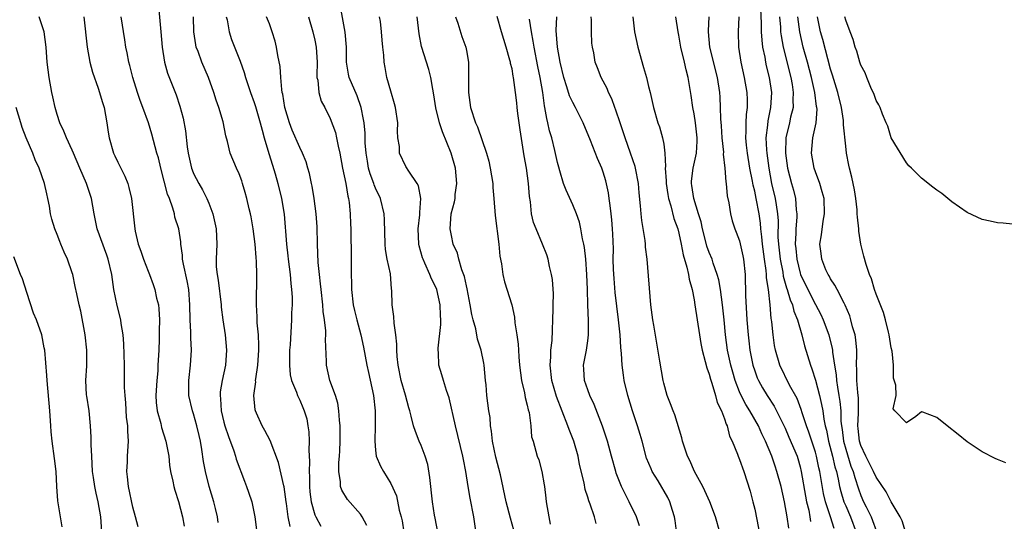
# Model space of a CAD drawing. Units: inches. Extents: x 2613000 to 2616000, y 1512000 to 1515000.
# Drawn here: x 2615472 to 2615602, y 1512712 to 1512779 of the extents above; entities that cross this region are included whole.
import ezdxf

# ---------------------------------------------------------------- set-up
doc = ezdxf.new("R2010")
doc.units = ezdxf.units.IN
doc.header["$MEASUREMENT"] = 0
doc.layers.add('LD26131512_2ft', color=102, linetype='Continuous')

msp = doc.modelspace()

# ---------------------------------------------------------------- linework, layer by layer
at = {"layer": 'LD26131512_2ft'}
for points, elevation in [([(2615569.73, 1512781), (2615569.85, 1512778.15), (2615569.86, 1512777), (2615569.92, 1512775.92), (2615570.04, 1512775), (2615570.32, 1512773.68), (2615570.42, 1512773), (2615570.52, 1512772.52), (2615570.91, 1512771), (2615571.2, 1512769), (2615571.09, 1512767), (2615570.73, 1512765.27), (2615570.69, 1512764.69), (2615570.49, 1512763), (2615570.56, 1512761.44), (2615570.59, 1512761), (2615570.85, 1512759), (2615571.22, 1512757), (2615571.7, 1512755), (2615571.81, 1512754.19), (2615572.02, 1512753), (2615572.08, 1512752.08), (2615572.07, 1512749.93), (2615572.13, 1512749), (2615572.36, 1512747), (2615572.7, 1512745.3), (2615572.77, 1512744.77), (2615573.21, 1512743.21), (2615573.29, 1512743), (2615573.66, 1512741.66), (2615573.97, 1512741), (2615574.16, 1512740.16), (2615574.65, 1512739), (2615575.23, 1512737), (2615575.58, 1512735.58), (2615576.37, 1512733), (2615576.55, 1512732.55), (2615577.03, 1512731.03), (2615577.55, 1512729), (2615577.83, 1512727.83), (2615577.97, 1512727), (2615578.12, 1512725.88), (2615578.31, 1512725), (2615578.46, 1512724.46), (2615578.73, 1512723), (2615579.27, 1512721), (2615579.59, 1512719.59), (2615579.77, 1512719), (2615580.01, 1512717.99), (2615580.19, 1512717), (2615580.34, 1512716.34), (2615580.77, 1512715), (2615581, 1512714.45), (2615581.64, 1512713), (2615582.37, 1512711)], 8098), ([(2615490.38, 1512780.38), (2615490.7, 1512777), (2615490.86, 1512775), (2615491.16, 1512773), (2615491.56, 1512771.56), (2615492.71, 1512768.71), (2615493.21, 1512767.21), (2615493.63, 1512765.63), (2615493.95, 1512763.95), (2615494.16, 1512761.84), (2615494.29, 1512761), (2615494.74, 1512759), (2615494.8, 1512758.8), (2615495, 1512758.33), (2615495.69, 1512757), (2615496.16, 1512756.16), (2615496.76, 1512755), (2615497, 1512754.4), (2615497.54, 1512753), (2615498, 1512751), (2615498.05, 1512749), (2615497.96, 1512747), (2615497.99, 1512746.01), (2615498.1, 1512745), (2615498.25, 1512744.25), (2615498.64, 1512741), (2615498.66, 1512740.66), (2615498.87, 1512739), (2615499.15, 1512737), (2615499.35, 1512735), (2615499.22, 1512733), (2615498.79, 1512731), (2615498.52, 1512729.48), (2615498.5, 1512729), (2615498.56, 1512728.56), (2615498.64, 1512727), (2615499, 1512725.51), (2615499.14, 1512725), (2615499.6, 1512723.6), (2615500.3, 1512721.7), (2615500.53, 1512721), (2615500.63, 1512720.63), (2615501.7, 1512717.7), (2615501.99, 1512717), (2615502.24, 1512716.24), (2615502.68, 1512715), (2615503.1, 1512713), (2615503.28, 1512711.28)], 8064), ([(2615527.24, 1512710.76), (2615526.84, 1512712.84), (2615526.79, 1512713.21), (2615526.51, 1512715), (2615526.18, 1512718.18), (2615525.89, 1512719.89), (2615525.55, 1512721), (2615525, 1512722.4), (2615524.74, 1512723), (2615524.26, 1512724.26), (2615524.01, 1512725), (2615523.7, 1512726.3), (2615523.51, 1512727), (2615523.38, 1512727.38), (2615522.94, 1512729.06), (2615522.4, 1512731), (2615521.99, 1512733), (2615521.85, 1512734.15), (2615521.8, 1512735), (2615521.81, 1512735.81), (2615521.68, 1512737), (2615521.45, 1512738.55), (2615521.43, 1512739.43), (2615521.2, 1512741), (2615521.13, 1512742.87), (2615521.1, 1512743.1), (2615520.95, 1512745.05), (2615520.54, 1512747), (2615520.3, 1512748.3), (2615520.25, 1512749), (2615520.18, 1512752.18), (2615520.13, 1512753), (2615519.64, 1512755), (2615519, 1512756.38), (2615518.82, 1512756.82), (2615518.77, 1512757), (2615518.28, 1512758.28), (2615518.09, 1512759), (2615517.92, 1512759.92), (2615517.75, 1512761), (2615517.65, 1512762.35), (2615517.63, 1512763.63), (2615517.48, 1512765), (2615517.43, 1512765.43), (2615517.1, 1512767), (2615516.56, 1512768.56), (2615515.53, 1512771), (2615515.44, 1512771.44), (2615515.17, 1512773), (2615515.15, 1512775), (2615514.98, 1512776.98), (2615514.37, 1512780.37)], 8074), ([(2615487.68, 1512711.68), (2615487.36, 1512713), (2615487, 1512714.28), (2615486.42, 1512717), (2615486.3, 1512718.3), (2615486.2, 1512719), (2615486.27, 1512720.27), (2615486.27, 1512721), (2615486.4, 1512723), (2615486.32, 1512724.32), (2615486.32, 1512725), (2615486.17, 1512726.17), (2615486.05, 1512728.04), (2615485.96, 1512729), (2615485.91, 1512730.09), (2615485.89, 1512733), (2615485.82, 1512735.82), (2615485.72, 1512737), (2615485.47, 1512738.53), (2615485.41, 1512739), (2615484.91, 1512740.91), (2615484.5, 1512743), (2615484.21, 1512745), (2615483.74, 1512747), (2615483.55, 1512747.55), (2615482.29, 1512751), (2615481.87, 1512753), (2615481.54, 1512755), (2615480.9, 1512757), (2615480, 1512759), (2615479.15, 1512761), (2615479, 1512761.39), (2615478.26, 1512763), (2615477.91, 1512763.91), (2615477.37, 1512765), (2615477, 1512766.11), (2615476.73, 1512767), (2615476.43, 1512768.43), (2615476.3, 1512769), (2615475.95, 1512771), (2615475.71, 1512773), (2615475.57, 1512775), (2615475.3, 1512777), (2615475, 1512777.92), (2615474.62, 1512779)], 8058), ([(2615480.55, 1512779), (2615480.95, 1512775), (2615481.32, 1512773), (2615481.67, 1512771.67), (2615482.43, 1512769.57), (2615483, 1512767.7), (2615483.19, 1512767), (2615483.56, 1512765), (2615483.75, 1512763.75), (2615483.88, 1512763), (2615484.44, 1512761), (2615484.63, 1512760.63), (2615485, 1512759.8), (2615485.28, 1512759.27), (2615485.4, 1512759), (2615485.95, 1512757.95), (2615486.33, 1512757), (2615486.48, 1512756.48), (2615486.83, 1512755), (2615487.27, 1512751), (2615487.32, 1512750.68), (2615487.71, 1512749), (2615488.05, 1512748.05), (2615488.38, 1512747), (2615489, 1512745.41), (2615489.18, 1512745), (2615489.67, 1512743.67), (2615489.9, 1512743), (2615490.13, 1512741.87), (2615490.36, 1512741), (2615490.43, 1512740.43), (2615490.5, 1512739), (2615490.46, 1512737.54), (2615490.46, 1512736.46), (2615490.4, 1512735), (2615490.32, 1512733.68), (2615490.31, 1512733), (2615490.27, 1512732.27), (2615490.14, 1512731), (2615490.02, 1512729), (2615490.08, 1512728.08), (2615490.21, 1512727), (2615490.68, 1512725.32), (2615490.78, 1512724.78), (2615491.36, 1512723), (2615491.72, 1512721), (2615491.83, 1512719.83), (2615491.98, 1512719), (2615492.27, 1512717.73), (2615492.39, 1512717), (2615492.52, 1512716.52), (2615493, 1512715.04), (2615493.52, 1512713), (2615493.77, 1512711.77)], 8060), ([(2615498.24, 1512712.24), (2615498.15, 1512713), (2615497.88, 1512714.12), (2615497.69, 1512715), (2615497.06, 1512717), (2615496.56, 1512719), (2615496.32, 1512720.32), (2615496.1, 1512721.9), (2615495.9, 1512723), (2615495.72, 1512723.72), (2615495.44, 1512725), (2615495, 1512726.59), (2615494.86, 1512727), (2615494.37, 1512729), (2615494.38, 1512729.62), (2615494.36, 1512731), (2615494.6, 1512733), (2615494.72, 1512735), (2615494.64, 1512736.64), (2615494.65, 1512737.35), (2615494.57, 1512739), (2615494.53, 1512741), (2615494.36, 1512743), (2615494.14, 1512744.14), (2615493.67, 1512746.33), (2615493.56, 1512747), (2615493.55, 1512747.55), (2615493.33, 1512749), (2615493.3, 1512749.3), (2615493.05, 1512751), (2615492.55, 1512752.55), (2615492.48, 1512753), (2615492.27, 1512753.73), (2615491.81, 1512755), (2615491.58, 1512755.58), (2615490.69, 1512759), (2615490.36, 1512760.36), (2615490.17, 1512761), (2615489.51, 1512763.51), (2615489.06, 1512765), (2615488.32, 1512767), (2615487.95, 1512767.95), (2615487.59, 1512769), (2615486.97, 1512771), (2615486.58, 1512772.58), (2615486.46, 1512773), (2615486.24, 1512774.24), (2615486.07, 1512775), (2615485.95, 1512775.95), (2615485.44, 1512779)], 8062), ([(2615507.72, 1512711.72), (2615507.49, 1512713), (2615507.24, 1512714.76), (2615507.2, 1512715), (2615506.95, 1512716.95), (2615506.9, 1512717.1), (2615506.19, 1512720.19), (2615505.09, 1512723.09), (2615504.39, 1512724.39), (2615504.04, 1512725), (2615503.32, 1512726.68), (2615503.16, 1512727), (2615503.12, 1512727.12), (2615502.97, 1512729), (2615503.2, 1512730.8), (2615503.19, 1512731), (2615503.21, 1512731.21), (2615503.46, 1512733), (2615503.61, 1512735), (2615503.61, 1512735.61), (2615503.55, 1512737), (2615503.4, 1512738.6), (2615503.39, 1512739.39), (2615503.3, 1512741), (2615503.35, 1512745), (2615503.3, 1512746.7), (2615503.24, 1512747.24), (2615503.12, 1512749), (2615502.88, 1512751), (2615502.6, 1512752.6), (2615502.52, 1512753), (2615502.35, 1512753.65), (2615502.04, 1512755), (2615501.82, 1512755.82), (2615501.46, 1512757), (2615501.35, 1512757.35), (2615501, 1512758.28), (2615500.68, 1512759), (2615499.84, 1512761), (2615499.48, 1512762.52), (2615499.26, 1512763.26), (2615498.89, 1512765.11), (2615498.33, 1512767), (2615497.98, 1512767.98), (2615497.69, 1512769), (2615496.97, 1512771), (2615496.08, 1512773), (2615495.59, 1512774.41), (2615495.36, 1512775), (2615495.29, 1512775.29), (2615495.04, 1512777), (2615494.99, 1512779)], 8066), ([(2615499.3, 1512779), (2615499.41, 1512778.59), (2615499.68, 1512777), (2615500, 1512776), (2615501.15, 1512773.15), (2615501.66, 1512771.66), (2615501.84, 1512771), (2615502.51, 1512769), (2615503, 1512767.69), (2615503.17, 1512767.17), (2615503.8, 1512765), (2615504.03, 1512764.03), (2615504.32, 1512763), (2615504.93, 1512760.93), (2615505.39, 1512759.39), (2615505.75, 1512758.25), (2615506.11, 1512757), (2615506.61, 1512755), (2615506.94, 1512752.94), (2615507.26, 1512749), (2615507.45, 1512747.45), (2615507.49, 1512747), (2615507.73, 1512745), (2615507.81, 1512743.81), (2615507.93, 1512743), (2615508, 1512742), (2615507.99, 1512741), (2615507.93, 1512739.93), (2615507.92, 1512739), (2615507.72, 1512735.72), (2615507.67, 1512735), (2615507.66, 1512733), (2615507.76, 1512731.76), (2615507.93, 1512731), (2615508.56, 1512729.44), (2615508.7, 1512729), (2615509, 1512728.42), (2615509.43, 1512727.43), (2615509.59, 1512727), (2615509.93, 1512725.93), (2615510.09, 1512725), (2615510.21, 1512724.21), (2615510.25, 1512723), (2615510.21, 1512721.79), (2615510.31, 1512720.31), (2615510.24, 1512719), (2615510.28, 1512718.28), (2615510.27, 1512717), (2615510.32, 1512716.32), (2615510.49, 1512715), (2615511, 1512713.27), (2615511.12, 1512713), (2615511.77, 1512711.77)], 8068), ([(2615517.85, 1512711.85), (2615517.24, 1512713), (2615517, 1512713.36), (2615515.31, 1512715.31), (2615514.54, 1512716.54), (2615514.37, 1512717), (2615514.37, 1512717.63), (2615514.14, 1512719), (2615514.16, 1512720.16), (2615514.26, 1512721), (2615514.31, 1512721.69), (2615514.35, 1512723), (2615514.33, 1512725), (2615514.24, 1512725.76), (2615514.17, 1512727), (2615514.02, 1512728.02), (2615513.73, 1512729), (2615512.97, 1512731), (2615512.51, 1512733), (2615512.51, 1512733.49), (2615512.42, 1512736.42), (2615512.45, 1512737), (2615512.44, 1512737.56), (2615512.27, 1512739), (2615512.1, 1512740.1), (2615512.03, 1512741), (2615511.82, 1512743), (2615511.76, 1512743.76), (2615511.59, 1512745), (2615511.43, 1512746.57), (2615511.33, 1512749), (2615511.29, 1512751.29), (2615511.18, 1512753), (2615510.92, 1512755), (2615510.64, 1512756.64), (2615510.56, 1512757), (2615510.3, 1512758.3), (2615510.08, 1512759), (2615509.84, 1512759.84), (2615509.36, 1512761), (2615509, 1512761.72), (2615508.02, 1512764.02), (2615507.66, 1512765), (2615507.05, 1512767), (2615506.76, 1512768.76), (2615506.7, 1512769), (2615506.62, 1512769.38), (2615506.49, 1512771), (2615506.41, 1512772.41), (2615506.1, 1512773.9), (2615505.95, 1512775), (2615505.76, 1512775.76), (2615505.37, 1512777), (2615505, 1512778.05), (2615504.64, 1512779)], 8070), ([(2615510.14, 1512779), (2615510.75, 1512777), (2615511, 1512775.91), (2615511.18, 1512775), (2615511.28, 1512773), (2615511.26, 1512771.26), (2615511.27, 1512771), (2615511.38, 1512770.62), (2615511.53, 1512769), (2615511.84, 1512767.84), (2615512.29, 1512767), (2615513, 1512765.58), (2615513.7, 1512763.7), (2615513.86, 1512763), (2615514.07, 1512761.93), (2615514.31, 1512761), (2615514.66, 1512759), (2615515.06, 1512757), (2615515.33, 1512755.33), (2615515.43, 1512755), (2615515.51, 1512754.49), (2615515.65, 1512753), (2615515.69, 1512751.69), (2615515.73, 1512751), (2615515.77, 1512747), (2615515.78, 1512745), (2615515.82, 1512743.82), (2615515.82, 1512743), (2615516.05, 1512741), (2615516.22, 1512740.22), (2615516.52, 1512739), (2615517.07, 1512737), (2615517.41, 1512735.41), (2615517.85, 1512733), (2615518.05, 1512732.05), (2615518.72, 1512729), (2615518.96, 1512727), (2615518.95, 1512725), (2615518.9, 1512723), (2615519, 1512721.82), (2615519.1, 1512721), (2615519.67, 1512719.67), (2615520.03, 1512719), (2615521, 1512717.41), (2615521.76, 1512715.76), (2615522.11, 1512713.89), (2615522.36, 1512713), (2615522.49, 1512712.49), (2615522.72, 1512711)], 8072), ([(2615532.43, 1512709.57), (2615531.97, 1512713), (2615531.47, 1512715.47), (2615531.2, 1512717), (2615530.9, 1512719), (2615530.58, 1512720.58), (2615530.51, 1512721), (2615529.53, 1512725), (2615528.7, 1512728.7), (2615528.34, 1512729.66), (2615527.95, 1512731), (2615527.75, 1512731.75), (2615527.34, 1512733), (2615527.3, 1512734.7), (2615527.26, 1512735), (2615527.25, 1512735.25), (2615527.6, 1512738.4), (2615527.59, 1512739), (2615527.55, 1512739.55), (2615527.52, 1512741), (2615527.08, 1512743), (2615527, 1512743.21), (2615526.39, 1512744.39), (2615526.18, 1512745), (2615525.52, 1512746.48), (2615525.27, 1512747), (2615525.19, 1512747.2), (2615524.76, 1512748.76), (2615524.7, 1512749), (2615524.64, 1512751), (2615524.84, 1512752.84), (2615524.85, 1512753), (2615524.83, 1512753.17), (2615524.96, 1512755), (2615524.67, 1512756.67), (2615524.48, 1512757), (2615523.38, 1512758.62), (2615523, 1512759.25), (2615522.18, 1512761), (2615522.14, 1512761.86), (2615521.95, 1512763), (2615521.9, 1512763.89), (2615521.93, 1512765), (2615521.65, 1512767), (2615521.52, 1512767.52), (2615521, 1512769.18), (2615520.49, 1512771), (2615520.29, 1512772.29), (2615520.13, 1512773), (2615520.08, 1512773.92), (2615519.98, 1512775), (2615519.89, 1512775.89), (2615519.8, 1512777), (2615519.64, 1512778.36), (2615519.54, 1512779)], 8076), ([(2615537.25, 1512711.25), (2615536.81, 1512712.81), (2615536.24, 1512715), (2615535.47, 1512718.53), (2615534.87, 1512720.87), (2615534.43, 1512723), (2615534.31, 1512724.31), (2615534.17, 1512725), (2615534.11, 1512726.11), (2615533.95, 1512727), (2615533.69, 1512729), (2615533.58, 1512730.42), (2615533.51, 1512731), (2615533.32, 1512733), (2615533.28, 1512733.28), (2615532.92, 1512735), (2615532.46, 1512736.46), (2615532.21, 1512737.79), (2615531.87, 1512739), (2615531.7, 1512739.7), (2615531.49, 1512741), (2615531.1, 1512743.1), (2615531, 1512743.49), (2615530.73, 1512744.73), (2615530.39, 1512745.61), (2615529.98, 1512747), (2615529.79, 1512747.79), (2615529.25, 1512749), (2615529, 1512750.12), (2615528.84, 1512751), (2615528.99, 1512752.99), (2615529.43, 1512754.57), (2615529.49, 1512755), (2615529.52, 1512755.53), (2615529.73, 1512757), (2615529.53, 1512759), (2615528.95, 1512761), (2615527.81, 1512763.81), (2615527.44, 1512765), (2615526.97, 1512766.97), (2615526.7, 1512768.7), (2615526.55, 1512769.45), (2615526.3, 1512771), (2615526.02, 1512772.03), (2615525.05, 1512775.05), (2615524.73, 1512776.73), (2615524.48, 1512779)], 8078), ([(2615529.54, 1512779), (2615529.86, 1512778.14), (2615530.4, 1512776.4), (2615530.92, 1512775), (2615531, 1512774.55), (2615531.25, 1512773), (2615531.26, 1512770.74), (2615531.24, 1512769), (2615531.52, 1512767), (2615532.2, 1512765), (2615532.46, 1512764.46), (2615533.64, 1512761), (2615533.94, 1512759.94), (2615534.13, 1512759), (2615534.46, 1512757), (2615534.48, 1512756.48), (2615534.62, 1512755), (2615534.78, 1512752.78), (2615535.26, 1512749), (2615535.4, 1512747.4), (2615535.62, 1512746.38), (2615535.79, 1512745), (2615536.01, 1512744.01), (2615536.96, 1512740.96), (2615537.33, 1512739.33), (2615537.38, 1512738.62), (2615537.64, 1512737), (2615537.8, 1512735.8), (2615537.83, 1512735), (2615537.88, 1512734.12), (2615537.98, 1512733), (2615538.25, 1512731), (2615538.64, 1512729.36), (2615538.74, 1512728.74), (2615539, 1512727.74), (2615539.12, 1512727.12), (2615539.24, 1512726.76), (2615539.47, 1512725), (2615539.58, 1512723.58), (2615539.77, 1512723), (2615540.33, 1512721), (2615540.52, 1512720.52), (2615540.91, 1512719), (2615541.24, 1512717.24), (2615541.26, 1512717), (2615541.47, 1512715.47), (2615541.52, 1512715), (2615541.85, 1512713), (2615542.04, 1512712.04)], 8080), ([(2615548.11, 1512712.11), (2615547.88, 1512713), (2615547.31, 1512714.69), (2615547.13, 1512715.13), (2615547, 1512715.58), (2615546.63, 1512716.63), (2615546.49, 1512717.51), (2615545.9, 1512719.9), (2615545.7, 1512721), (2615545.13, 1512723), (2615544.52, 1512724.52), (2615544.37, 1512725), (2615542.87, 1512728.87), (2615542.26, 1512731), (2615542.03, 1512733), (2615542.12, 1512734.12), (2615542.13, 1512735), (2615542.27, 1512736.27), (2615542.42, 1512740.42), (2615542.41, 1512741), (2615542.45, 1512742.45), (2615542.33, 1512744.33), (2615542.21, 1512745), (2615541.95, 1512746.05), (2615541.77, 1512747), (2615541.58, 1512747.58), (2615541.03, 1512749), (2615540.16, 1512751), (2615539.84, 1512751.84), (2615539.56, 1512753), (2615539.42, 1512754.58), (2615539.29, 1512755.29), (2615539.19, 1512757), (2615538.92, 1512759), (2615538.62, 1512760.62), (2615538.08, 1512764.08), (2615537.78, 1512766.22), (2615537.68, 1512767), (2615537.63, 1512767.63), (2615537.47, 1512769), (2615537.21, 1512771), (2615537.17, 1512771.17), (2615537, 1512772.12), (2615536.81, 1512772.81), (2615536.79, 1512773), (2615536.73, 1512773.27), (2615536.23, 1512775), (2615535.61, 1512777), (2615535.02, 1512779.02)], 8082), ([(2615553.83, 1512711.83), (2615553.4, 1512713), (2615552.46, 1512715), (2615551.95, 1512715.95), (2615551.45, 1512717), (2615550.75, 1512718.75), (2615550.67, 1512719), (2615550.12, 1512721), (2615549.59, 1512723), (2615548.95, 1512724.95), (2615547.82, 1512727.82), (2615547.28, 1512729), (2615547, 1512729.75), (2615546.57, 1512731), (2615546.48, 1512732.48), (2615546.42, 1512733), (2615546.81, 1512735), (2615547, 1512736.22), (2615547.1, 1512737), (2615547.07, 1512738.93), (2615546.98, 1512740.98), (2615546.95, 1512743), (2615546.88, 1512745), (2615546.72, 1512747), (2615546.55, 1512748.55), (2615546.46, 1512749), (2615546.29, 1512749.71), (2615546.07, 1512751), (2615545.88, 1512751.88), (2615545.48, 1512753), (2615545, 1512754.19), (2615544.12, 1512756.12), (2615543.8, 1512757), (2615543.32, 1512758.68), (2615543.16, 1512759.16), (2615543, 1512759.78), (2615542.65, 1512761.35), (2615542.23, 1512763), (2615541.95, 1512763.95), (2615541.73, 1512765), (2615541.57, 1512765.57), (2615541.33, 1512767), (2615541.26, 1512767.26), (2615541.05, 1512769), (2615540.73, 1512771), (2615540.42, 1512772.42), (2615539.9, 1512775), (2615539.79, 1512775.79), (2615539.56, 1512777), (2615539.32, 1512778.68)], 8084), ([(2615558.75, 1512710.75), (2615558.51, 1512712.51), (2615558.42, 1512713), (2615558.14, 1512713.86), (2615557.83, 1512715), (2615557.56, 1512715.56), (2615556.26, 1512717.74), (2615555.48, 1512719), (2615555.33, 1512719.33), (2615554.75, 1512720.75), (2615554.14, 1512723), (2615553.88, 1512723.88), (2615553.54, 1512725), (2615552.87, 1512727), (2615552.27, 1512729), (2615551.8, 1512731), (2615551.69, 1512731.69), (2615551.53, 1512733), (2615551.43, 1512734.57), (2615551.35, 1512735.35), (2615551.24, 1512737), (2615551.04, 1512739), (2615550.61, 1512742.61), (2615550.45, 1512744.45), (2615550.38, 1512745.62), (2615550.34, 1512747), (2615550.36, 1512748.36), (2615550.3, 1512750.3), (2615550.27, 1512751), (2615550.18, 1512752.18), (2615550.09, 1512753), (2615549.92, 1512754.08), (2615549.83, 1512755), (2615549.74, 1512755.74), (2615549.35, 1512757.35), (2615549, 1512758.49), (2615548.82, 1512759), (2615548.28, 1512760.28), (2615547.34, 1512762.66), (2615546.38, 1512765), (2615545.38, 1512767), (2615545, 1512767.67), (2615544.58, 1512768.58), (2615544.24, 1512769.76), (2615543.82, 1512771), (2615543.33, 1512773), (2615543, 1512774.97), (2615542.84, 1512777.16), (2615542.89, 1512779)], 8086), ([(2615564.42, 1512711), (2615563.83, 1512713), (2615563.07, 1512715), (2615562.44, 1512716.44), (2615562.17, 1512717), (2615561.08, 1512719), (2615560.44, 1512720.44), (2615560.12, 1512721), (2615559.68, 1512722.32), (2615559.48, 1512723), (2615559.41, 1512723.41), (2615558.47, 1512726.47), (2615558.23, 1512727), (2615557.91, 1512727.91), (2615557.47, 1512729), (2615557, 1512730.62), (2615556.92, 1512731), (2615556.47, 1512733.53), (2615555.69, 1512738.31), (2615555.56, 1512739), (2615555.3, 1512741), (2615554.8, 1512747), (2615554.6, 1512748.6), (2615554.59, 1512749), (2615554.56, 1512749.45), (2615554.12, 1512752.12), (2615554.02, 1512753), (2615553.96, 1512754.04), (2615553.78, 1512755.78), (2615553.69, 1512757), (2615553.29, 1512759), (2615553.23, 1512759.23), (2615552.62, 1512761), (2615551.9, 1512763), (2615551.69, 1512763.69), (2615551.24, 1512765), (2615550.69, 1512766.69), (2615550.56, 1512767), (2615550.17, 1512768.17), (2615549.72, 1512769), (2615549.54, 1512769.54), (2615548.74, 1512771), (2615548.27, 1512772.27), (2615547.97, 1512773), (2615547.77, 1512774.23), (2615547.6, 1512775), (2615547.52, 1512775.52), (2615547.47, 1512777), (2615547.47, 1512778.53), (2615547.43, 1512779)], 8088), ([(2615552.92, 1512779), (2615553.14, 1512777), (2615553.57, 1512775), (2615554.32, 1512772.32), (2615554.71, 1512771), (2615555, 1512769.77), (2615555.2, 1512769), (2615555.67, 1512767), (2615556.24, 1512765), (2615556.45, 1512764.45), (2615556.85, 1512763), (2615557, 1512762.18), (2615557.16, 1512761), (2615557.25, 1512759.25), (2615557.21, 1512759), (2615557.33, 1512757.33), (2615557.32, 1512757), (2615557.54, 1512755.54), (2615557.64, 1512755), (2615557.96, 1512754.04), (2615558.35, 1512752.35), (2615558.85, 1512751), (2615559, 1512750.42), (2615559.3, 1512749), (2615559.57, 1512747.57), (2615560.06, 1512745.94), (2615560.26, 1512745), (2615560.35, 1512744.35), (2615560.74, 1512743), (2615561, 1512741.65), (2615561.11, 1512741), (2615561.7, 1512737), (2615561.89, 1512735.89), (2615562.08, 1512735), (2615562.49, 1512733.51), (2615562.68, 1512732.68), (2615563, 1512731.82), (2615563.16, 1512731.16), (2615563.33, 1512730.66), (2615563.82, 1512729), (2615564.07, 1512728.07), (2615564.61, 1512727), (2615565, 1512725.94), (2615565.22, 1512725.22), (2615565.36, 1512725), (2615565.66, 1512723.66), (2615566.02, 1512723), (2615566.72, 1512721.28), (2615566.81, 1512721), (2615567, 1512720.58), (2615567.55, 1512719), (2615568.4, 1512716.4), (2615568.77, 1512715), (2615569, 1512714), (2615570, 1512709)], 8090), ([(2615573.49, 1512711.49), (2615573.3, 1512713), (2615572.95, 1512715), (2615572.48, 1512717), (2615571.94, 1512719), (2615571.69, 1512719.69), (2615571.27, 1512721), (2615570.44, 1512723), (2615569.96, 1512723.96), (2615569.51, 1512725), (2615568.34, 1512727), (2615567.81, 1512727.81), (2615567.21, 1512729), (2615567, 1512729.48), (2615566.42, 1512731), (2615566.1, 1512732.1), (2615565.86, 1512733), (2615565.43, 1512735), (2615565.15, 1512737), (2615564.97, 1512739), (2615564.76, 1512741), (2615564.48, 1512743), (2615564.27, 1512744.27), (2615564.07, 1512745), (2615563.54, 1512746.46), (2615563.38, 1512747), (2615563, 1512747.9), (2615562.7, 1512748.7), (2615562.51, 1512749.49), (2615562.11, 1512751), (2615561.92, 1512751.92), (2615561.6, 1512753), (2615560.96, 1512755), (2615560.72, 1512756.72), (2615560.66, 1512757), (2615560.68, 1512757.32), (2615560.89, 1512759), (2615561.31, 1512761), (2615561.41, 1512762.59), (2615561.4, 1512763), (2615561.19, 1512765), (2615561, 1512766.17), (2615560.84, 1512767), (2615560.61, 1512768.61), (2615560.23, 1512771), (2615559.98, 1512771.98), (2615559.75, 1512773), (2615559.28, 1512775), (2615559, 1512776.56), (2615558.89, 1512777), (2615558.62, 1512779)], 8092), ([(2615562.94, 1512779), (2615562.85, 1512777.15), (2615562.85, 1512777), (2615563.06, 1512775), (2615564.05, 1512771), (2615564.35, 1512769), (2615564.4, 1512768.4), (2615564.46, 1512767), (2615564.49, 1512765.51), (2615564.58, 1512764.58), (2615564.68, 1512763), (2615564.87, 1512761.13), (2615564.86, 1512760.86), (2615565.07, 1512759), (2615565.19, 1512757.19), (2615565.24, 1512757), (2615565.36, 1512755.36), (2615565.58, 1512754.42), (2615565.79, 1512753), (2615566.05, 1512752.05), (2615566.37, 1512751), (2615566.57, 1512750.57), (2615567, 1512749.44), (2615567.45, 1512747.45), (2615567.53, 1512747), (2615567.73, 1512745), (2615567.8, 1512742.2), (2615567.97, 1512739), (2615568.12, 1512737), (2615568.22, 1512736.22), (2615568.36, 1512735), (2615568.76, 1512733), (2615569, 1512732.27), (2615569.34, 1512731.34), (2615569.49, 1512731), (2615570.02, 1512730.02), (2615570.65, 1512729), (2615571.59, 1512727.59), (2615571.89, 1512727), (2615573, 1512724.69), (2615573.52, 1512723.52), (2615574.58, 1512721), (2615574.68, 1512720.68), (2615575, 1512719.59), (2615575.14, 1512719), (2615575.71, 1512715.71), (2615575.85, 1512715), (2615576.12, 1512713.88), (2615576.29, 1512713), (2615576.37, 1512712.37)], 8094), ([(2615579.46, 1512711.46), (2615578.99, 1512713.01), (2615578.35, 1512715), (2615578.08, 1512716.08), (2615577.58, 1512719), (2615577.46, 1512719.46), (2615577.15, 1512721), (2615577, 1512721.54), (2615576.52, 1512723), (2615576.16, 1512724.16), (2615575.83, 1512725), (2615575.26, 1512726.74), (2615575.15, 1512727.15), (2615574.61, 1512728.61), (2615573.61, 1512730.39), (2615572.3, 1512733), (2615571.74, 1512735), (2615571.63, 1512735.63), (2615571.45, 1512737), (2615571.28, 1512738.72), (2615571.23, 1512739), (2615571.18, 1512739.18), (2615571.03, 1512741), (2615570.8, 1512743), (2615570.55, 1512744.55), (2615570.54, 1512745), (2615570.51, 1512745.49), (2615570.28, 1512747), (2615570.02, 1512749), (2615569.95, 1512749.95), (2615569.81, 1512751), (2615569.75, 1512751.75), (2615569.58, 1512753), (2615569.2, 1512755), (2615569, 1512755.99), (2615568.78, 1512756.78), (2615568.7, 1512757.3), (2615568.37, 1512759), (2615568.05, 1512761), (2615567.93, 1512762.07), (2615567.84, 1512763), (2615567.89, 1512763.89), (2615567.87, 1512765), (2615567.92, 1512766.08), (2615568.04, 1512767), (2615568.04, 1512768.04), (2615568.02, 1512769), (2615567.66, 1512771), (2615567.21, 1512773), (2615566.93, 1512775), (2615566.88, 1512777), (2615566.95, 1512779)], 8096), ([(2615572.28, 1512779), (2615572.39, 1512777.61), (2615572.42, 1512777), (2615572.48, 1512776.48), (2615572.75, 1512775), (2615573.76, 1512771), (2615573.93, 1512770.07), (2615574.09, 1512769), (2615574.03, 1512768.03), (2615574.06, 1512767), (2615573.73, 1512765.73), (2615573.58, 1512765), (2615573.09, 1512763), (2615573.05, 1512761), (2615573.33, 1512759), (2615573.84, 1512757), (2615574.1, 1512756.1), (2615574.37, 1512755), (2615574.49, 1512753.51), (2615574.56, 1512753), (2615574.56, 1512752.56), (2615574.42, 1512751), (2615574.42, 1512750.42), (2615574.33, 1512749), (2615574.41, 1512748.41), (2615574.55, 1512747), (2615575, 1512745.16), (2615575.05, 1512745), (2615575.99, 1512743), (2615577, 1512741.04), (2615577.71, 1512739.71), (2615578.04, 1512739), (2615578.77, 1512737), (2615579.22, 1512735.22), (2615579.25, 1512735), (2615579.26, 1512734.74), (2615579.52, 1512733), (2615579.73, 1512731.73), (2615579.77, 1512731), (2615579.9, 1512730.1), (2615580.1, 1512729), (2615580.23, 1512728.23), (2615580.34, 1512727), (2615580.36, 1512725.64), (2615580.43, 1512725), (2615580.52, 1512724.52), (2615580.69, 1512723), (2615581, 1512721.92), (2615581.7, 1512719.7), (2615581.99, 1512719), (2615582.19, 1512718.19), (2615582.68, 1512716.68), (2615583, 1512715.83), (2615583.37, 1512715), (2615583.69, 1512714.31), (2615584.35, 1512713), (2615584.54, 1512712.54), (2615585, 1512711.2)], 8100), ([(2615589, 1512710.58), (2615588.47, 1512712.47), (2615588.19, 1512713), (2615587, 1512714.96), (2615586.32, 1512716.32), (2615585, 1512718.25), (2615584.67, 1512719), (2615583.64, 1512721), (2615583, 1512722.4), (2615582.81, 1512723), (2615582.66, 1512724.66), (2615582.62, 1512725), (2615582.7, 1512726.7), (2615582.68, 1512728.68), (2615582.58, 1512729.41), (2615582.47, 1512731), (2615582.48, 1512732.48), (2615582.44, 1512733), (2615582.48, 1512734.48), (2615582.45, 1512735), (2615582.34, 1512736.34), (2615582.23, 1512737), (2615581.91, 1512738.09), (2615581.7, 1512739), (2615581.54, 1512739.54), (2615580.94, 1512740.94), (2615580.79, 1512741.21), (2615579.86, 1512743), (2615579.58, 1512743.58), (2615579, 1512744.42), (2615578.8, 1512744.8), (2615578.67, 1512745), (2615578.4, 1512745.6), (2615577.84, 1512747), (2615577.75, 1512747.75), (2615577.58, 1512749), (2615577.8, 1512750.2), (2615578.03, 1512752.03), (2615578.22, 1512753), (2615578.14, 1512755), (2615577.91, 1512755.91), (2615577.58, 1512757), (2615577, 1512758.55), (2615576.85, 1512759), (2615576.5, 1512761), (2615576.68, 1512763), (2615577.1, 1512765), (2615577.22, 1512766.78), (2615577.2, 1512767), (2615577.16, 1512767.16), (2615576.91, 1512769), (2615576.47, 1512771), (2615575.97, 1512773), (2615575.41, 1512775), (2615574.94, 1512777), (2615574.71, 1512779)], 8102), ([(2615602.14, 1512720.14), (2615601, 1512720.55), (2615600.72, 1512720.72), (2615599, 1512721.56), (2615597, 1512722.9), (2615595.85, 1512723.85), (2615594.37, 1512725), (2615593, 1512726.1), (2615591.17, 1512726.83), (2615591, 1512726.88), (2615590.24, 1512726.24), (2615589, 1512725.41), (2615587.47, 1512727), (2615587.25, 1512727.25), (2615587.65, 1512729), (2615587.62, 1512730.38), (2615587.32, 1512731.32), (2615587.29, 1512733), (2615587.12, 1512734.88), (2615587, 1512735.29), (2615586.75, 1512737), (2615586.65, 1512737.35), (2615586.24, 1512739), (2615585.97, 1512739.97), (2615585, 1512742.37), (2615584.8, 1512743), (2615584.4, 1512744.4), (2615584.13, 1512745), (2615583.7, 1512746.3), (2615583.39, 1512747.39), (2615583, 1512749), (2615582.72, 1512750.72), (2615582.72, 1512751), (2615582.54, 1512752.53), (2615582.53, 1512753), (2615582.5, 1512753.5), (2615582.32, 1512755), (2615582.15, 1512756.15), (2615581.83, 1512757.83), (2615581.51, 1512759), (2615581.43, 1512759.43), (2615581.11, 1512761), (2615581, 1512761.92), (2615580.72, 1512764.72), (2615580.73, 1512765), (2615580.71, 1512765.29), (2615580.44, 1512767), (2615579.95, 1512769), (2615579.27, 1512771.27), (2615579, 1512772.1), (2615577.99, 1512775.99), (2615577.69, 1512777), (2615577.29, 1512779)], 8104), ([(2615603, 1512751.62), (2615601.77, 1512751.77), (2615601, 1512751.81), (2615600.04, 1512752.04), (2615599, 1512752.25), (2615597, 1512753.16), (2615595, 1512754.58), (2615593.66, 1512755.66), (2615593, 1512756.11), (2615592.51, 1512756.51), (2615591, 1512757.7), (2615589.67, 1512759), (2615589.34, 1512759.34), (2615589, 1512759.71), (2615587, 1512763.03), (2615586.54, 1512764.54), (2615586.36, 1512765), (2615585.87, 1512766.13), (2615585.53, 1512767), (2615585.37, 1512767.37), (2615585, 1512767.96), (2615584.75, 1512768.75), (2615584.32, 1512769.68), (2615583.79, 1512771), (2615583.58, 1512771.58), (2615583, 1512772.59), (2615582.86, 1512773), (2615582.46, 1512774.46), (2615582.25, 1512775), (2615582, 1512776), (2615581.59, 1512777), (2615581, 1512778.55), (2615580.89, 1512779)], 8106), ([(2615483.02, 1512709), (2615482.76, 1512713), (2615482.42, 1512715), (2615482.14, 1512716.14), (2615481.97, 1512717), (2615481.82, 1512718.18), (2615481.68, 1512719), (2615481.57, 1512721), (2615481.5, 1512722.5), (2615481.5, 1512723.5), (2615481.43, 1512725), (2615481.22, 1512727), (2615480.92, 1512728.92), (2615480.9, 1512729.1), (2615480.81, 1512731), (2615480.92, 1512732.92), (2615480.92, 1512735), (2615480.7, 1512737), (2615480.13, 1512740.13), (2615479.91, 1512741), (2615479.59, 1512742.41), (2615479.4, 1512743.4), (2615479.06, 1512745), (2615479, 1512745.2), (2615478.38, 1512747), (2615477.93, 1512747.93), (2615477.51, 1512749), (2615477.35, 1512749.35), (2615477, 1512750.25), (2615476.69, 1512751), (2615476.3, 1512752.3), (2615476.15, 1512753), (2615475.99, 1512754.01), (2615475.8, 1512755), (2615475.63, 1512755.63), (2615475.34, 1512757), (2615474.65, 1512759), (2615474.13, 1512760.13), (2615473.79, 1512761), (2615472.94, 1512763), (2615472.4, 1512764.4), (2615472.2, 1512765), (2615471.59, 1512767)], 8056), ([(2615477.68, 1512711.68), (2615477.44, 1512713), (2615477.12, 1512715.12), (2615476.98, 1512717.02), (2615476.87, 1512719), (2615476.68, 1512720.68), (2615476.34, 1512723), (2615476.22, 1512724.22), (2615476.16, 1512725), (2615476.04, 1512727), (2615475.71, 1512731), (2615475.67, 1512731.67), (2615475.37, 1512735), (2615475.32, 1512735.32), (2615475, 1512737), (2615474.29, 1512739), (2615473.89, 1512739.89), (2615473, 1512742.6), (2615472.43, 1512744.43), (2615472.16, 1512745), (2615471.3, 1512747.3)], 8054)]:
    msp.add_lwpolyline(points, dxfattribs=dict(at, elevation=elevation))

doc.saveas('drawing.dxf')
